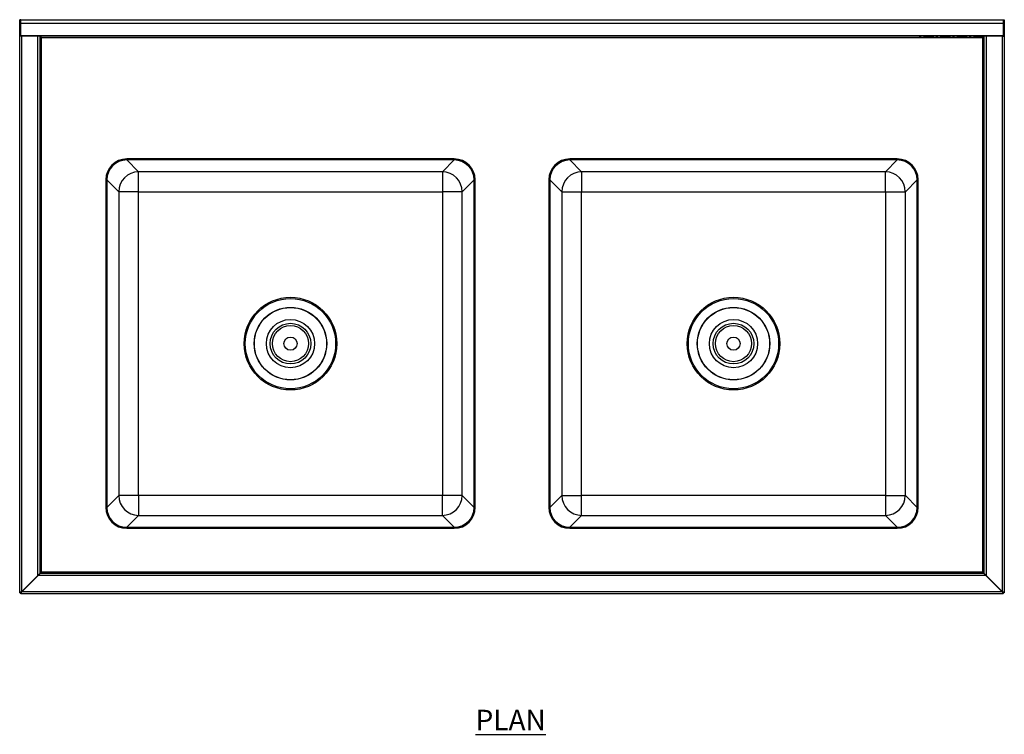
# Model space of a CAD drawing. Units: millimetres. Extents: x 115 to 2815, y 700 to 3349.
# Drawn here: x 115 to 1315, y 2478 to 3349 of the extents above; entities that cross this region are included whole.
import ezdxf

# ---------------------------------------------------------------- set-up
doc = ezdxf.new("R2010")
doc.units = ezdxf.units.MM
doc.linetypes.add('CENTERX2', pattern=[20.32, 12.7, -2.54, 2.54, -2.54])
doc.layers.add('01-6-0600-SHELF', color=7, linetype='Continuous')
doc.styles.add('Meassure', font='arial.ttf')

msp = doc.modelspace()

# ---------------------------------------------------------------- linework, layer by layer
at = {"color": 7, "linetype": 'Continuous', "lineweight": 25}
for p, q in [((116.3, 3348.5), (115.1, 3348.5)), ((115.1, 3343.9), (115.1, 3348.5)), ((116.1, 3348.5), (1314.1, 3348.5)), ((116.1, 3343.9), (116.1, 3348.5)), ((116.3, 3343.9), (116.3, 3348.5)), ((1313.9, 3348.5), (1315.1, 3348.5)), ((1313.9, 3348.5), (1313.9, 3343.9)), ((1314.1, 3348.5), (1314.1, 3343.9)), ((1315.1, 3348.5), (1315.1, 3343.9)), ((116.3, 3343.9), (115.1, 3343.9)), ((115.1, 3329.3), (115.1, 3343.9)), ((1314.1, 3343.9), (116.1, 3343.9)), ((116.1, 3329.3), (116.1, 3343.9)), ((116.3, 3329.3), (116.3, 3343.9)), ((1313.9, 3343.9), (1315.1, 3343.9)), ((1313.9, 3343.9), (1313.9, 3329.3)), ((1314.1, 3343.9), (1314.1, 3329.3)), ((1315.1, 3343.9), (1315.1, 3329.3)), ((116.3, 3329.3), (115.1, 3329.3)), ((115.1, 3328.5), (115.1, 3329.3)), ((116.3, 3328.5), (115.1, 3328.5)), ((115.1, 2650.1), (115.1, 3328.5)), ((116.1, 3329.3), (1314.1, 3329.3)), ((116.1, 3328.5), (116.1, 3329.3)), ((1314.1, 3328.5), (116.1, 3328.5)), ((116.3, 3328.5), (116.3, 3329.3)), ((117.8, 2651.6), (117.8, 3328.5)), ((137.4, 2671.2), (137.4, 3328.5)), ((140.1, 3328.5), (140.1, 3328.5)), ((140.1, 2673.9), (140.1, 3328.5)), ((141.6, 3327), (1288.6, 3327)), ((141.6, 2675.3), (141.6, 3327)), ((1288.6, 3327), (1288.6, 2675.3)), ((1290.1, 3328.5), (1290.1, 2673.9)), ((1290.1, 3328.5), (1290.1, 3328.5)), ((1292.8, 3328.5), (1292.8, 2671.2)), ((1312.4, 3328.5), (1312.4, 2651.6)), ((1313.9, 3329.3), (1315.1, 3329.3)), ((1313.9, 3329.3), (1313.9, 3328.5)), ((1313.9, 3328.5), (1315.1, 3328.5)), ((1314.1, 3329.3), (1314.1, 3328.5)), ((1315.1, 3329.3), (1315.1, 3328.5)), ((1315.1, 3328.5), (1315.1, 2650.1)), ((644.6, 3178.8), (245.6, 3178.8)), ((644.6, 3178.8), (245.6, 3178.8)), ((260, 3163.1), (245.6, 3177.6)), ((644.6, 3177.6), (245.6, 3177.6)), ((644.6, 3177.6), (630.2, 3163.1)), ((1184.6, 3178.8), (785.6, 3178.8)), ((1184.6, 3178.8), (785.6, 3178.8)), ((800, 3163.1), (785.6, 3177.6)), ((1184.6, 3177.6), (785.6, 3177.6)), ((1184.6, 3177.6), (1170.2, 3163.1)), ((630.2, 3163.1), (260, 3163.1)), ((260, 3138.9), (260, 3163.1)), ((630.2, 3163.1), (630.2, 3138.9)), ((1170.2, 3163.1), (800, 3163.1)), ((800, 3163.1), (800, 3138.9)), ((1170.2, 3138.9), (1170.2, 3163.1)), ((220.1, 3153.3), (220.1, 2754.3)), ((220.1, 3153.3), (220.1, 2754.3)), ((221.3, 3153.3), (235.8, 3138.9)), ((221.3, 3153.3), (221.3, 2754.3)), ((654.5, 3138.9), (668.9, 3153.3)), ((668.9, 2754.3), (668.9, 3153.3)), ((670.1, 2754.3), (670.1, 3153.3)), ((670.1, 2754.3), (670.1, 3153.3)), ((760.1, 3153.3), (760.1, 2754.3)), ((760.1, 3153.3), (760.1, 2754.3)), ((761.3, 3153.3), (761.3, 2754.3)), ((761.3, 3153.3), (775.8, 3138.9)), ((1194.5, 3138.9), (1208.9, 3153.3)), ((1208.9, 2754.3), (1208.9, 3153.3)), ((1210.1, 2754.3), (1210.1, 3153.3)), ((1210.1, 2754.3), (1210.1, 3153.3)), ((235.8, 3138.9), (235.8, 2768.7)), ((260, 3138.9), (235.8, 3138.9)), ((260, 3138.9), (630.2, 3138.9)), ((260, 2768.7), (260, 3138.9)), ((654.5, 3138.9), (630.2, 3138.9)), ((630.2, 3138.9), (630.2, 2768.7)), ((654.5, 2768.7), (654.5, 3138.9)), ((775.8, 3138.9), (775.8, 2768.7)), ((775.8, 3138.9), (800, 3138.9)), ((800, 2768.7), (800, 3138.9)), ((800, 3138.9), (1170.2, 3138.9)), ((1170.2, 3138.9), (1170.2, 2768.7)), ((1170.2, 3138.9), (1194.5, 3138.9)), ((1194.5, 2768.7), (1194.5, 3138.9)), ((235.8, 2768.7), (221.3, 2754.3)), ((260, 2768.7), (235.8, 2768.7)), ((260, 2768.7), (260, 2744.4)), ((630.2, 2768.7), (260, 2768.7)), ((654.5, 2768.7), (630.2, 2768.7)), ((630.2, 2744.4), (630.2, 2768.7)), ((668.9, 2754.3), (654.5, 2768.7)), ((775.8, 2768.7), (761.3, 2754.3)), ((775.8, 2768.7), (800, 2768.7)), ((1170.2, 2768.7), (800, 2768.7)), ((800, 2744.4), (800, 2768.7)), ((1170.2, 2768.7), (1170.2, 2744.4)), ((1170.2, 2768.7), (1194.5, 2768.7)), ((1208.9, 2754.3), (1194.5, 2768.7)), ((245.6, 2730), (260, 2744.4)), ((260, 2744.4), (630.2, 2744.4)), ((630.2, 2744.4), (644.6, 2730)), ((785.6, 2730), (800, 2744.4)), ((800, 2744.4), (1170.2, 2744.4)), ((1170.2, 2744.4), (1184.6, 2730)), ((245.6, 2730), (644.6, 2730)), ((245.6, 2728.8), (644.6, 2728.8)), ((245.6, 2728.8), (644.6, 2728.8)), ((785.6, 2730), (1184.6, 2730)), ((785.6, 2728.8), (1184.6, 2728.8)), ((785.6, 2728.8), (1184.6, 2728.8)), ((137.4, 2671.2), (117.8, 2651.6)), ((117.9, 2651.5), (137.5, 2671.1)), ((140.1, 2673.9), (137.4, 2671.2)), ((137.5, 2671.1), (140.2, 2673.8)), ((1292.7, 2671.1), (137.5, 2671.1)), ((141.6, 2675.3), (140.2, 2673.8)), ((1290, 2673.8), (140.2, 2673.8)), ((1288.6, 2675.3), (141.6, 2675.3)), ((1290, 2673.8), (1288.6, 2675.3)), ((1290, 2673.8), (1292.7, 2671.1)), ((1292.8, 2671.2), (1290.1, 2673.9)), ((1292.7, 2671.1), (1312.3, 2651.5)), ((1312.4, 2651.6), (1292.8, 2671.2)), ((119.9, 2653.5), (119.7, 2653.5)), ((1310.5, 2653.5), (1310.3, 2653.5)), ((117.8, 2651.6), (115.1, 2650.1)), ((115.1, 2650.1), (116.3, 2650.1)), ((117.8, 2651.6), (116.3, 2650.1)), ((116.4, 2648.8), (117.9, 2651.5)), ((116.4, 2650), (117.9, 2651.5)), ((116.4, 2648.8), (116.4, 2650)), ((1313.8, 2648.8), (116.4, 2648.8)), ((1312.3, 2651.5), (117.9, 2651.5)), ((1312.3, 2651.5), (1313.8, 2648.8)), ((1312.3, 2651.5), (1313.8, 2650)), ((1315.1, 2650.1), (1312.4, 2651.6)), ((1313.9, 2650.1), (1312.4, 2651.6)), ((1313.8, 2648.8), (1313.8, 2650)), ((1315.1, 2650.1), (1313.9, 2650.1))]:
    msp.add_line(p, q, dxfattribs=at)
at = {"color": 7, "linetype": 'CENTERX2'}
for p, q in [((1290.1, 3327), (1210.1, 3327)), ((1210.1, 2675.3), (1290.1, 2675.3))]:
    msp.add_line(p, q, dxfattribs=at)
at = {"color": 7, "linetype": 'Continuous', "lineweight": 25}
for centre, radius in [((445.1, 2953.8), 56.5), ((445.1, 2953.8), 55), ((985.1, 2953.8), 56.5), ((985.1, 2953.8), 55), ((445.1, 2953.8), 44.2), ((445.1, 2953.8), 44), ((985.1, 2953.8), 44.2), ((985.1, 2953.8), 44), ((445.1, 2953.8), 29.4), ((445.1, 2953.8), 24.8), ((985.1, 2953.8), 29.4), ((985.1, 2953.8), 24.8), ((445.1, 2953.8), 22), ((985.1, 2953.8), 22), ((445.1, 2953.8), 8), ((985.1, 2953.8), 8)]:
    msp.add_circle(centre, radius, dxfattribs=at)
for centre, radius, start, end in [((245.6, 3153.3), 25.5, 90, 180), ((644.6, 3153.3), 25.5, 0, 90), ((785.6, 3153.3), 25.5, 90, 180), ((1184.6, 3153.3), 25.5, 0, 90), ((260.1, 3138.8), 24.3, 90.1827, 179.8173), ((630.1, 3138.8), 24.3, 0.1827, 89.8173), ((800.1, 3138.8), 24.3, 90.1827, 179.8173), ((1170.1, 3138.8), 24.3, 0.1827, 89.8173), ((260.1, 2768.8), 24.3, 180.1827, 269.8173), ((630.1, 2768.8), 24.3, 270.1827, 359.8173), ((800.1, 2768.8), 24.3, 180.1827, 269.8173), ((1170.1, 2768.8), 24.3, 270.1827, 359.8173), ((245.6, 2754.3), 25.5, 180, 270), ((644.6, 2754.3), 25.5, 270, 0), ((785.6, 2754.3), 25.5, 180, 270), ((1184.6, 2754.3), 25.5, 270, 0)]:
    msp.add_arc(centre, radius, start, end, dxfattribs=at)
for centre, major_axis in [((245.6, 3153.3), (-18.1, 18.1)), ((245.6, 3153.3), (-17.2, 17.2)), ((644.6, 3153.3), (18.1, 18.1)), ((644.6, 3153.3), (17.2, 17.2)), ((785.6, 3153.3), (-18.1, 18.1)), ((785.6, 3153.3), (-17.2, 17.2)), ((1184.6, 3153.3), (18.1, 18.1)), ((1184.6, 3153.3), (17.2, 17.2)), ((245.6, 2754.3), (-18.1, -18.1)), ((245.6, 2754.3), (-17.2, -17.2)), ((644.6, 2754.3), (17.2, -17.2)), ((644.6, 2754.3), (18.1, -18.1)), ((785.6, 2754.3), (-18.1, -18.1)), ((785.6, 2754.3), (-17.2, -17.2)), ((1184.6, 2754.3), (17.2, -17.2)), ((1184.6, 2754.3), (18.1, -18.1))]:
    msp.add_ellipse(centre, major_axis=major_axis, ratio=0.997265, start_param=5.499157, end_param=7.067214, dxfattribs=at)
for points, knots in [([(140.1, 3328.5), (140.1, 3328.3), (140.1, 3328.2), (140.3, 3328), (140.4, 3327.9), (140.7, 3327.6), (140.8, 3327.5), (141.2, 3327.3), (141.4, 3327.2), (141.6, 3327)], [0, 0, 0, 0, 0.25, 0.25, 0.5, 0.5, 0.75, 0.75, 1, 1, 1, 1]), ([(141.6, 3327), (141.4, 3327.2), (141.3, 3327.4), (141, 3327.7), (140.8, 3327.9), (140.6, 3328.1), (140.5, 3328.1), (140.4, 3328.3), (140.4, 3328.3), (140.3, 3328.4), (140.2, 3328.5), (140.2, 3328.5), (140.2, 3328.5), (140.2, 3328.5)], [0, 0, 0, 0, 0.25, 0.25, 0.5, 0.5, 0.625, 0.625, 0.75, 0.75, 0.875, 0.875, 1, 1, 1, 1]), ([(1290, 3328.5), (1290, 3328.5), (1289.9, 3328.5), (1289.8, 3328.3), (1289.8, 3328.3), (1289.7, 3328.2), (1289.7, 3328.2), (1289.7, 3328.1), (1289.7, 3328.1), (1289.6, 3328.1), (1289.6, 3328.1), (1289.6, 3328.1), (1289.6, 3328.1), (1289.6, 3328.1), (1289.6, 3328.1), (1289.5, 3328), (1289.4, 3327.8), (1289.1, 3327.5), (1288.9, 3327.3), (1288.6, 3327)], [0, 0, 0, 0, 0.25, 0.25, 0.375, 0.375, 0.4375, 0.4375, 0.46875, 0.46875, 0.484375, 0.484375, 0.492188, 0.492188, 0.5, 0.5, 0.75, 0.75, 1, 1, 1, 1]), ([(1288.6, 3327), (1288.8, 3327.2), (1289, 3327.3), (1289.4, 3327.5), (1289.5, 3327.6), (1289.8, 3327.9), (1289.9, 3328), (1290.1, 3328.2), (1290.1, 3328.3), (1290.1, 3328.5)], [0, 0, 0, 0, 0.25, 0.25, 0.5, 0.5, 0.75, 0.75, 1, 1, 1, 1]), ([(141.6, 2675.3), (141.5, 2675.2), (141.4, 2675.1), (141.1, 2674.9), (141, 2674.8), (140.9, 2674.6), (140.8, 2674.5), (140.7, 2674.4), (140.7, 2674.4), (140.6, 2674.4), (140.6, 2674.4), (140.6, 2674.3), (140.6, 2674.3), (140.6, 2674.3), (140.6, 2674.3), (140.6, 2674.3), (140.6, 2674.3), (140.6, 2674.3), (140.6, 2674.3), (140.5, 2674.2), (140.3, 2674.1), (140.2, 2674), (140.1, 2673.9), (140.1, 2673.9)], [0, 0, 0, 0, 0.125, 0.125, 0.25, 0.25, 0.375, 0.375, 0.4375, 0.4375, 0.46875, 0.46875, 0.484375, 0.484375, 0.492188, 0.492188, 0.496094, 0.496094, 0.5, 0.5, 0.75, 0.75, 1, 1, 1, 1]), ([(1290.1, 2673.9), (1290.1, 2673.9), (1290, 2673.9), (1289.9, 2674.1), (1289.9, 2674.1), (1289.8, 2674.2), (1289.8, 2674.2), (1289.7, 2674.2), (1289.7, 2674.3), (1289.7, 2674.3), (1289.7, 2674.3), (1289.6, 2674.3), (1289.6, 2674.3), (1289.6, 2674.3), (1289.6, 2674.3), (1289.6, 2674.3), (1289.6, 2674.3), (1289.6, 2674.3), (1289.6, 2674.3), (1289.6, 2674.4), (1289.5, 2674.4), (1289.4, 2674.5), (1289.3, 2674.6), (1289.2, 2674.8), (1289.1, 2674.9), (1288.9, 2675.1), (1288.7, 2675.2), (1288.6, 2675.3)], [0, 0, 0, 0, 0.25, 0.25, 0.375, 0.375, 0.4375, 0.4375, 0.46875, 0.46875, 0.484375, 0.484375, 0.492188, 0.492188, 0.496094, 0.496094, 0.498047, 0.498047, 0.5, 0.5, 0.625, 0.625, 0.75, 0.75, 0.875, 0.875, 1, 1, 1, 1])]:
    msp.add_open_spline(points, degree=3, knots=knots, dxfattribs=at)

# ---------------------------------------------------------------- texts
at = {"layer": '01-6-0600-SHELF', "insert": (713.5, 2495.2), "char_height": 25, "width": 311.351, "attachment_point": 5, "style": 'Meassure'}
msp.add_mtext('{\\LPLAN}', dxfattribs=at)

doc.saveas('drawing.dxf')
